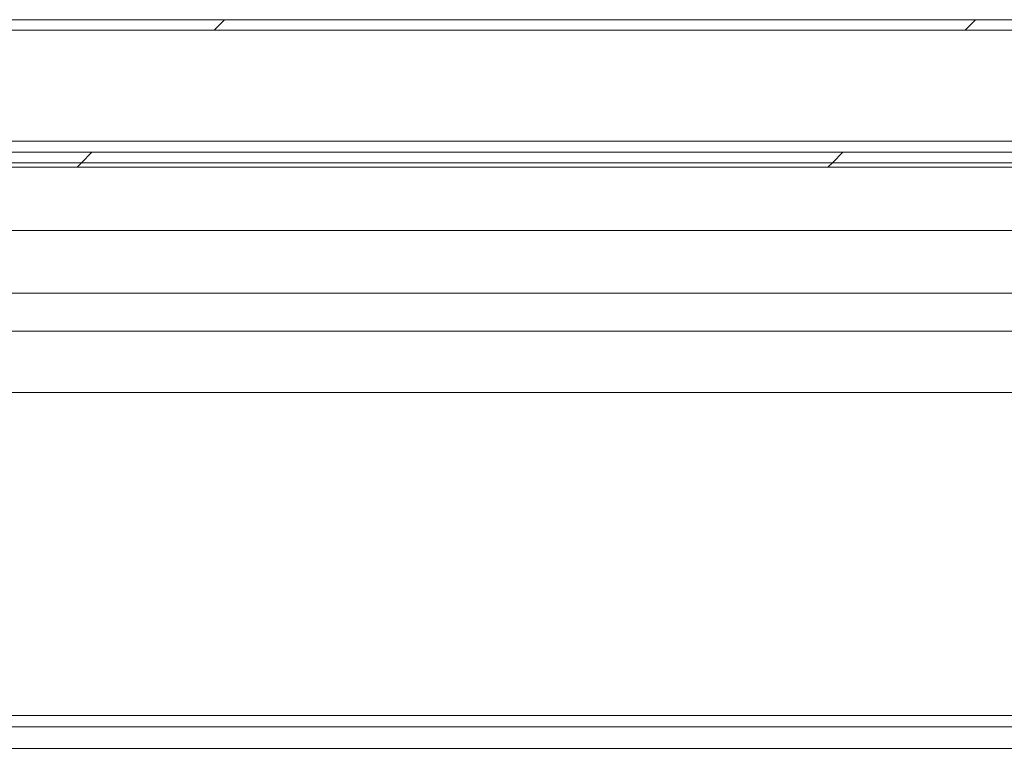
# Model space of a CAD drawing. Units: inches. Extents: x 0.1 to 10.8, y -0.9 to 8.4.
# Drawn here: x 1.9 to 2.3, y 4.1 to 4.5 of the extents above; entities that cross this region are included whole.
import ezdxf

# ---------------------------------------------------------------- set-up
doc = ezdxf.new("R2010")
doc.units = ezdxf.units.IN
doc.header["$MEASUREMENT"] = 0

msp = doc.modelspace()

# ---------------------------------------------------------------- hatches: boundary and pattern name
at = {"linetype": 'Continuous', "lineweight": 0}
h = msp.add_hatch(dxfattribs=at)
h.set_pattern_fill('ANSI32', style=0)
edge = h.paths.add_edge_path(flags=0)
edge.add_line((1.27213, 4.28513), (1.27213, 4.31916))
edge.add_line((1.27213, 4.31916), (1.26722, 4.31916))
edge.add_line((1.26722, 4.31916), (1.26722, 4.28513))
edge.add_arc((1.2671, 4.28513), 0.000125, 180, 360, ccw=False)
edge.add_line((1.26697, 4.28513), (1.26697, 4.44682))
edge.add_arc((1.27222, 4.44682), 0.00525, 90, 180, ccw=False)
edge.add_line((1.27222, 4.45207), (4.88672, 4.45207))
edge.add_arc((4.88672, 4.44682), 0.00525, 0, 90, ccw=False)
edge.add_line((4.89197, 4.44682), (4.89197, 4.28513))
edge.add_arc((4.89185, 4.28513), 0.000125, 180, 360, ccw=False)
edge.add_line((4.89172, 4.28513), (4.89172, 4.31916))
edge.add_line((4.89172, 4.31916), (4.88682, 4.31916))
edge.add_line((4.88682, 4.31916), (4.88682, 4.28513))
edge.add_arc((4.89185, 4.28513), 0.00503, 180, 360)
edge.add_line((4.89688, 4.28513), (4.89688, 4.44682))
edge.add_arc((4.88672, 4.44682), 0.01016, 0, 90)
edge.add_line((4.88672, 4.45697), (1.27222, 4.45697))
edge.add_arc((1.27222, 4.44682), 0.01016, 90, 180)
edge.add_line((1.26207, 4.44682), (1.26207, 4.28513))
edge.add_arc((1.2671, 4.28513), 0.00503, 180, 360)
h = msp.add_hatch(dxfattribs=at)
h.set_pattern_fill('ANSI32', style=0)
h.paths.add_polyline_path([(4.88416, 4.39447), (1.27478, 4.39447), (1.27478, 4.38957), (4.88416, 4.38957)], flags=0)
h = msp.add_hatch(dxfattribs=at)
h.set_pattern_fill('ANSI32', style=0)
h.paths.add_polyline_path([(1.27086, 4.38957), (1.27086, 4.38747), (4.88808, 4.38747), (4.88808, 4.38957)], flags=0)

# ---------------------------------------------------------------- linework, layer by layer
at = {"color": 7, "linetype": 'Continuous', "lineweight": 15}
for p, q in [((4.88672, 4.45697), (1.27222, 4.45697)), ((4.88672, 4.45207), (1.27222, 4.45207)), ((2.89135, 4.39972), (1.84874, 4.39972)), ((1.27478, 4.39447), (4.88416, 4.39447)), ((1.27086, 4.38957), (4.88808, 4.38957)), ((1.27086, 4.38747), (4.88808, 4.38747)), ((1.27478, 4.38957), (4.88416, 4.38957)), ((2.86943, 4.35758), (1.80011, 4.35758)), ((1.78109, 4.32806), (2.86943, 4.32806)), ((2.86943, 4.31013), (1.74378, 4.31013)), ((2.86943, 4.28125), (1.59541, 4.28125)), ((4.46978, 4.12903), (1.68916, 4.12903)), ((1.68916, 4.12378), (4.46978, 4.12378)), ((4.46978, 4.11362), (1.68916, 4.11362))]:
    msp.add_line(p, q, dxfattribs=at)

doc.saveas('drawing.dxf')
